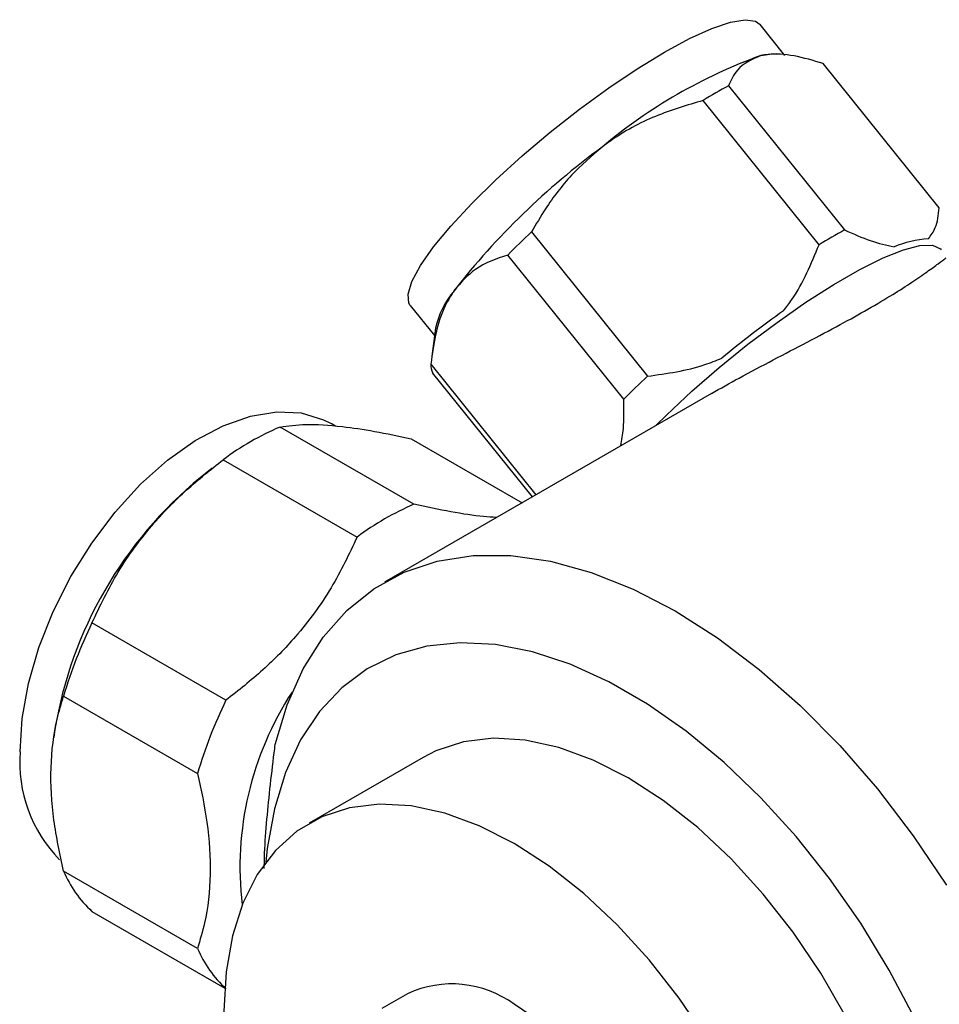
# Model space of a CAD drawing. Units: millimetres. Extents: x 3 to 2496, y 5 to 2495.
# Drawn here: x 2065 to 2120, y 2122 to 2182 of the extents above; entities that cross this region are included whole.
import ezdxf

# ---------------------------------------------------------------- set-up
doc = ezdxf.new("R2010")
doc.units = ezdxf.units.MM

msp = doc.modelspace()

# ---------------------------------------------------------------- linework, layer by layer
at = {"color": 7, "linetype": 'Continuous', "lineweight": 25}
for p, q in [((2110.703, 2179.427), (2109.204, 2181.291)), ((2110.628, 2179.481), (2110.222, 2179.515)), ((2119.99, 2170.253), (2113.009, 2178.937)), ((2107.312, 2177.604), (2114.293, 2168.919)), ((2112.755, 2168.031), (2105.774, 2176.716)), ((2095.455, 2168.804), (2102.436, 2160.119)), ((2101.001, 2158.728), (2094.02, 2167.412)), ((2088.16, 2164.375), (2089.618, 2162.562)), ((2089.676, 2162.999), (2089.455, 2161.333)), ((2089.396, 2160.834), (2095.711, 2152.978)), ((2095.505, 2152.859), (2089.499, 2160.33)), ((2106.278, 2159.078), (2086.604, 2147.721)), ((2088.382, 2152.406), (2080.321, 2157.059)), ((2083.659, 2157.11), (2083.391, 2157.264)), ((2088.217, 2156.353), (2094.887, 2152.502)), ((2076.903, 2155.086), (2084.964, 2150.432)), ((2076.241, 2154.575), (2075.536, 2154.016)), ((2077.068, 2140.61), (2069.007, 2145.264)), ((2067.298, 2140.859), (2075.359, 2136.206)), ((2066.778, 2138.844), (2066.708, 2138.377)), ((2088.926, 2137.168), (2082.067, 2133.208)), ((2075.359, 2125.677), (2067.298, 2130.331)), ((2069.007, 2127.899), (2076.993, 2123.289)), ((2087.991, 2122.946), (2086.454, 2122.059))]:
    msp.add_line(p, q, dxfattribs=at)
at = {"color": 7, "linetype": 'Continuous', "lineweight": 25, "flags": 128}
for points in [[(2088.16, 2164.375), (2088.08, 2164.505), (2088.023, 2165.059), (2088.257, 2165.824), (2088.775, 2166.781), (2089.563, 2167.902), (2090.6, 2169.158), (2091.857, 2170.515), (2093.301, 2171.934), (2094.892, 2173.378), (2096.585, 2174.808), (2098.336, 2176.183), (2100.097, 2177.467), (2101.819, 2178.625), (2103.455, 2179.624), (2104.961, 2180.439), (2106.296, 2181.046), (2107.423, 2181.429), (2108.312, 2181.577), (2108.938, 2181.487), (2109.204, 2181.291)], [(2109.242, 2179.413), (2109.933, 2179.519), (2110.222, 2179.515)], [(2102.964, 2157.165), (2103.581, 2157.78), (2105.108, 2159.211), (2106.754, 2160.643), (2108.478, 2162.039), (2110.23, 2163.36), (2111.966, 2164.571), (2113.637, 2165.639), (2115.199, 2166.535), (2116.609, 2167.235), (2117.829, 2167.72), (2118.827, 2167.977), (2119.576, 2168), (2120.054, 2167.786), (2120.104, 2167.732)], [(2064.682, 2137.513), (2064.81, 2139.52), (2065.193, 2141.627), (2065.82, 2143.786), (2066.677, 2145.947), (2067.745, 2148.058), (2068.998, 2150.07), (2070.406, 2151.937), (2071.937, 2153.613), (2073.555, 2155.061), (2075.222, 2156.245), (2076.899, 2157.139), (2078.546, 2157.721), (2080.125, 2157.978), (2081.6, 2157.903), (2082.934, 2157.499), (2083.391, 2157.264)], [(2080.03, 2137.941), (2080.747, 2140.345), (2081.711, 2142.507), (2082.91, 2144.404), (2084.334, 2146.015), (2085.967, 2147.325), (2087.791, 2148.319), (2089.787, 2148.986), (2091.934, 2149.32), (2094.21, 2149.317), (2096.59, 2148.977), (2099.05, 2148.303), (2101.563, 2147.304), (2104.103, 2145.988), (2106.643, 2144.371), (2109.156, 2142.469), (2111.616, 2140.303), (2113.996, 2137.895), (2116.272, 2135.27), (2118.419, 2132.457), (2120.415, 2129.485)], [(2118.516, 2121.455), (2116.979, 2124.369), (2115.265, 2127.187), (2113.392, 2129.875), (2111.382, 2132.403), (2109.257, 2134.743), (2107.042, 2136.868), (2104.761, 2138.754), (2102.441, 2140.38), (2100.108, 2141.727), (2097.788, 2142.78), (2095.507, 2143.527), (2093.292, 2143.959), (2091.167, 2144.073), (2089.157, 2143.865), (2087.284, 2143.34), (2085.57, 2142.502), (2084.033, 2141.361), (2082.692, 2139.931), (2081.561, 2138.226), (2080.654, 2136.268), (2079.981, 2134.077), (2079.548, 2131.679), (2079.461, 2130.87)], [(2101.275, 2135.945), (2099.169, 2137.013), (2097.095, 2137.772), (2095.081, 2138.21), (2093.158, 2138.321), (2091.353, 2138.103), (2089.693, 2137.559), (2088.926, 2137.168)], [(2113.624, 2094.385), (2114.348, 2094.855), (2115.648, 2096.022), (2116.74, 2097.476), (2117.605, 2099.197), (2118.233, 2101.16), (2118.613, 2103.336), (2118.74, 2105.694), (2118.613, 2108.199), (2118.233, 2110.814), (2117.605, 2113.501), (2116.74, 2116.222), (2115.648, 2118.936), (2114.348, 2121.604), (2112.856, 2124.187), (2111.196, 2126.647), (2109.391, 2128.949), (2107.468, 2131.059), (2105.454, 2132.946), (2103.38, 2134.583), (2101.275, 2135.945)], [(2094.416, 2131.986), (2092.31, 2133.054), (2090.236, 2133.812), (2088.222, 2134.25), (2086.299, 2134.361), (2084.494, 2134.143), (2082.834, 2133.599), (2081.342, 2132.738), (2080.042, 2131.572), (2078.951, 2130.118), (2078.085, 2128.396), (2077.458, 2126.433), (2077.077, 2124.257), (2076.95, 2121.9), (2077.077, 2119.395), (2077.323, 2117.538)], [(2105.997, 2120.227), (2104.337, 2122.688), (2102.532, 2124.99), (2100.609, 2127.1), (2098.595, 2128.987), (2096.521, 2130.623), (2094.416, 2131.986), (2094.416, 2131.986)], [(2100.84, 2100.688), (2101.101, 2100.851), (2102.022, 2101.687), (2102.737, 2102.799), (2103.224, 2104.156), (2103.471, 2105.723), (2103.471, 2107.456), (2103.224, 2109.308), (2102.737, 2111.228), (2102.022, 2113.165), (2101.101, 2115.064), (2099.997, 2116.875), (2098.74, 2118.548), (2097.366, 2120.038), (2095.911, 2121.303), (2094.416, 2122.31)]]:
    msp.add_lwpolyline(points, dxfattribs=at)
at = {"color": 7, "linetype": 'Continuous', "lineweight": 25}
for centre, radius, start, end in [((2119.938, 2149.861), 31.428, 109.8977, 130.09693), ((2125.812, 2143.782), 38.55, 118.67736, 121.31726), ((2126.59, 2137.257), 45.455, 126.27523, 141.96219), ((2133.008, 2128.641), 54.984, 133.07713, 135.1603), ((2132.793, 2135.098), 38.55, 118.67736, 121.31726), ((2119.582, 2162.684), 5.701, 92.51025, 113.84623), ((2094.893, 2161.843), 5.343, 140.1642, 167.49825), ((2147.196, 2112.495), 63.215, 125.35064, 129.60376), ((2090.346, 2160.766), 0.952, 175.90494, 207.21793), ((2139.989, 2119.957), 54.984, 133.07713, 135.1603), ((2086.662, 2142.128), 16.221, 113.01015, 126.98447), ((2091.288, 2134.808), 24.841, 129.35593, 170.64945), ((2094.723, 2137.475), 16.221, 113.01015, 126.98447), ((2093.97, 2133.044), 27.793, 153.91863, 163.67001), ((2097.217, 2130.558), 19.306, 146.88749, 186.73589), ((2102.031, 2128.391), 27.793, 153.91863, 163.67001), ((2073.057, 2136.893), 8.399, 175.76461, 224.41334), ((2073.743, 2133.044), 6.992, 202.8307, 227.37065), ((2081.804, 2128.39), 6.992, 202.8307, 227.37065), ((2090.665, 2117.186), 6.35, 53.78914, 114.9004)]:
    msp.add_arc(centre, radius, start, end, dxfattribs=at)
for points, knots in [([(2109.242, 2179.413), (2108.716, 2179.184), (2107.851, 2178.808), (2107.464, 2177.943), (2107.312, 2177.604)], [0, 0, 0, 0, 0.60742, 1, 1, 1, 1]), ([(2113.009, 2178.937), (2112.41, 2179.113), (2111.196, 2179.469), (2109.974, 2179.55), (2109.389, 2179.441), (2109.242, 2179.413)], [0, 0, 0, 0, 0.421849, 0.854892, 1, 1, 1, 1]), ([(2105.774, 2176.716), (2104.809, 2176.43), (2102.85, 2175.849), (2100.855, 2174.764), (2099.862, 2174.026), (2099.696, 2173.902)], [0, 0, 0, 0, 0.446821, 0.907423, 1, 1, 1, 1]), ([(2099.696, 2173.902), (2099.062, 2173.359), (2097.775, 2172.255), (2096.429, 2170.465), (2095.727, 2169.268), (2095.455, 2168.804)], [0, 0, 0, 0, 0.372766, 0.756989, 1, 1, 1, 1]), ([(2119.333, 2168.379), (2119.488, 2168.591), (2119.851, 2169.087), (2119.939, 2169.828), (2119.99, 2170.253)], [0, 0, 0, 0, 0.4269037, 1, 1, 1, 1]), ([(2114.293, 2168.919), (2114.819, 2168.684), (2115.884, 2168.208), (2116.809, 2168.002), (2117.278, 2167.898)], [0, 0, 0, 0, 0.4943113, 1, 1, 1, 1]), ([(2110.621, 2164.055), (2110.791, 2164.28), (2111.708, 2165.488), (2112.285, 2166.89), (2112.755, 2168.031)], [0, 0, 0, 0, 0.18572, 1, 1, 1, 1]), ([(2094.02, 2167.412), (2093.338, 2167.182), (2092.082, 2166.759), (2091.195, 2165.734), (2090.79, 2165.266)], [0, 0, 0, 0, 0.54275, 1, 1, 1, 1]), ([(2106.28, 2159.074), (2106.831, 2159.387), (2108.043, 2160.076), (2110.003, 2161.105), (2112.071, 2162.18), (2114.005, 2163.203), (2115.748, 2164.172), (2117.196, 2165.034), (2118.382, 2165.797), (2119.298, 2166.43), (2119.964, 2166.92), (2120.285, 2167.159), (2120.384, 2167.221), (2120.408, 2167.236)], [0, 0, 0, 0, 0.085245, 0.187841, 0.289886, 0.395244, 0.491365, 0.590588, 0.682004, 0.775891, 0.870959, 0.968449, 1, 1, 1, 1]), ([(2090.79, 2165.266), (2090.606, 2164.97), (2090.145, 2164.228), (2089.657, 2162.746), (2089.484, 2161.476), (2089.396, 2160.834)], [0, 0, 0, 0, 0.247334, 0.619349, 1, 1, 1, 1]), ([(2102.436, 2160.119), (2103.604, 2160.28), (2105.135, 2160.49), (2106.559, 2161.064), (2106.898, 2161.201)], [0, 0, 0, 0, 0.762618, 1, 1, 1, 1]), ([(2100.825, 2155.93), (2100.886, 2156.268), (2101.043, 2157.133), (2101.017, 2158.123), (2101.001, 2158.728)], [0, 0, 0, 0, 0.3895702, 1, 1, 1, 1]), ([(2080.321, 2157.059), (2080.811, 2157.128), (2081.807, 2157.269), (2083.804, 2157.145), (2085.986, 2156.824), (2087.468, 2156.511), (2088.217, 2156.353)], [0, 0, 0, 0, 0.279537, 0.567752, 0.781881, 1, 1, 1, 1]), ([(2069.007, 2145.264), (2069.497, 2146.296), (2070.494, 2148.394), (2072.49, 2151.082), (2074.672, 2153.323), (2076.155, 2154.495), (2076.903, 2155.086)], [0, 0, 0, 0, 0.279537, 0.567752, 0.781881, 1, 1, 1, 1]), ([(2093.347, 2151.613), (2093.092, 2151.627), (2092.298, 2151.67), (2090.621, 2151.936), (2089.133, 2152.248), (2088.382, 2152.406)], [0, 0, 0, 0, 0.190273, 0.591283, 1, 1, 1, 1]), ([(2084.964, 2150.432), (2084.478, 2149.405), (2083.492, 2147.319), (2081.505, 2144.634), (2079.32, 2142.385), (2077.823, 2141.206), (2077.068, 2140.61)], [0, 0, 0, 0, 0.2778569, 0.5643242, 0.7800885, 1, 1, 1, 1]), ([(2067.298, 2130.331), (2067.079, 2131.36), (2066.621, 2133.51), (2066.462, 2136.635), (2066.765, 2139.087), (2067.162, 2140.406), (2067.298, 2140.859)], [0, 0, 0, 0, 0.262296, 0.547707, 0.844659, 1, 1, 1, 1]), ([(2079.375, 2130.478), (2079.377, 2130.708), (2079.386, 2131.551), (2079.505, 2133.169), (2079.71, 2135.279), (2079.901, 2136.887), (2080.01, 2137.778), (2080.03, 2137.941)], [0, 0, 0, 0, 0.105044, 0.385205, 0.657339, 0.937187, 1, 1, 1, 1]), ([(2075.359, 2136.206), (2075.571, 2135.222), (2076.023, 2133.125), (2076.204, 2130.048), (2075.918, 2127.539), (2075.509, 2126.178), (2075.359, 2125.677)], [0, 0, 0, 0, 0.2505108, 0.5337535, 0.828431, 1, 1, 1, 1])]:
    msp.add_open_spline(points, degree=3, knots=knots, dxfattribs=at)

doc.saveas('drawing.dxf')
